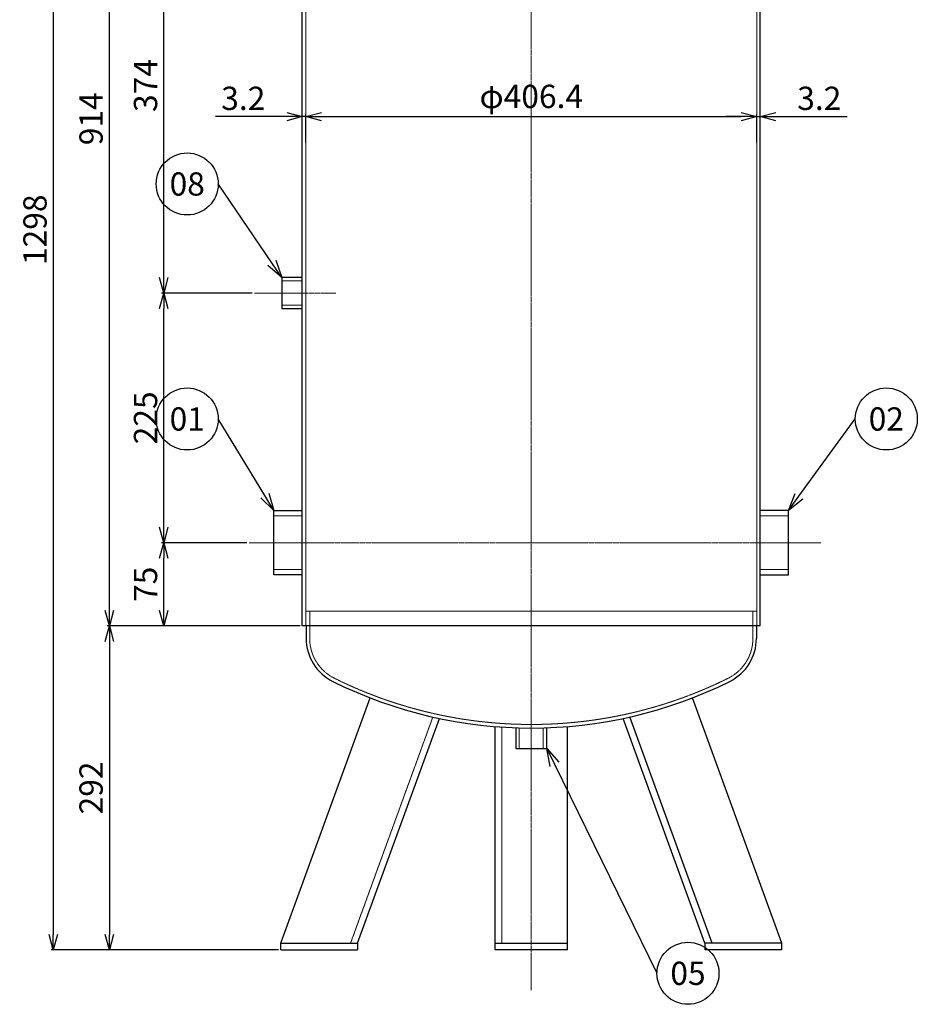
# Model space of a CAD drawing. Units: millimetres. Extents: x 341 to 1934, y 284 to 2282.
# Drawn here: x 341 to 1150, y 284 to 1172 of the extents above; entities that cross this region are included whole.
import ezdxf
from ezdxf import colors
from ezdxf.entities.mleader import LeaderData, LeaderLine
from ezdxf.enums import TextEntityAlignment as Align
from ezdxf.math import Vec2, Vec3

# ---------------------------------------------------------------- set-up
doc = ezdxf.new("R2010")
doc.units = ezdxf.units.MM
doc.header["$LTSCALE"] = 0.1
doc.header["$PDMODE"] = 3
doc.linetypes.add('CENTER2', pattern=[28.575, 19.05, -3.175, 3.175, -3.175])
doc.linetypes.add('HIDDEN2', pattern=[4.7625, 3.175, -1.5875])
doc.layers.add('10 寸法線', color=7, linetype='Continuous')
doc.styles.add('S4', font='txt')
doc.dimstyles.new('S2 Standard', dxfattribs={"dimscale": 2, "dimtxt": 3.5, "dimasz": 2, "dimexe": 1, "dimexo": 1, "dimgap": 1, "dimtad": 3, "dimdec": 0, "dimzin": 0, "dimdsep": 46, "dimtxsty": 'Standard', "dimcen": 0.09, "dimclrt": 256, "dimadec": 0, "dimazin": 0, "dimtm": 1e-09, "dimtfac": 1, "dimtdec": 0, "dimtmove": 0, "dimatfit": 3, "dimfxl": 1, "dimtolj": 1, "dimtzin": 0, "dimarcsym": 0})

# ---------------------------------------------------------------- blocks, each defined once
blk = doc.blocks.new('_Open30')
at = {"color": 0, "linetype": 'ByBlock', "lineweight": -2}
for p, q in [((-1, 0.268), (0, 0)), ((0, 0), (-1, -0.268)), ((0, 0), (-1, 0))]:
    blk.add_line(p, q, dxfattribs=at)
blk = doc.blocks.new('*D146')
at = {"layer": '10 寸法線', "color": 0, "lineweight": -2}
for p, q in [((545.35, 700.41), (468.54, 700.41)), ((470.54, 639.41), (470.54, 686.41)), ((593.29, 625.41), (468.54, 625.41))]:
    blk.add_line(p, q, dxfattribs=at)
at = {"layer": 'Defpoints', "color": 0, "linetype": 'Continuous', "lineweight": 9}
for p in [(470.54, 700.41), (547.35, 700.41), (595.29, 625.41)]:
    blk.add_point(p, dxfattribs=at)
at = {"layer": '10 寸法線', "color": 0, "linetype": 'Continuous', "lineweight": -2, "xscale": 14, "yscale": 14, "zscale": 14}
for p, rotation in [((470.54, 700.41), 90), ((470.54, 625.41), 270)]:
    blk.add_blockref('_Open30', p, dxfattribs=dict(at, rotation=rotation))
at = {"layer": '10 寸法線', "linetype": 'Continuous', "lineweight": 9, "insert": (454.04, 662.91), "char_height": 21, "attachment_point": 5, "rotation": 90}
blk.add_mtext('\\A1;75', dxfattribs=at)
blk = doc.blocks.new('*D147')
at = {"layer": '10 寸法線', "color": 0, "lineweight": -2}
for p, q in [((550.19, 925.41), (468.54, 925.41)), ((470.54, 714.41), (470.54, 911.41)), ((545.35, 700.41), (468.54, 700.41))]:
    blk.add_line(p, q, dxfattribs=at)
at = {"layer": 'Defpoints', "color": 0, "linetype": 'Continuous', "lineweight": 9}
for p in [(470.54, 925.41), (552.19, 925.41), (547.35, 700.41)]:
    blk.add_point(p, dxfattribs=at)
at = {"layer": '10 寸法線', "color": 0, "linetype": 'Continuous', "lineweight": -2, "xscale": 14, "yscale": 14, "zscale": 14}
for p, rotation in [((470.54, 925.41), 90), ((470.54, 700.41), 270)]:
    blk.add_blockref('_Open30', p, dxfattribs=dict(at, rotation=rotation))
at = {"layer": '10 寸法線', "linetype": 'Continuous', "lineweight": 9, "insert": (454.04, 812.91), "char_height": 21, "attachment_point": 5, "rotation": 90}
blk.add_mtext('\\A1;225', dxfattribs=at)
blk = doc.blocks.new('*D148')
at = {"layer": '10 寸法線', "color": 0, "lineweight": -2}
for p, q in [((765.15, 1299.41), (468.54, 1299.41)), ((470.54, 939.41), (470.54, 1285.41)), ((550.19, 925.41), (468.54, 925.41))]:
    blk.add_line(p, q, dxfattribs=at)
at = {"layer": 'Defpoints', "color": 0, "linetype": 'Continuous', "lineweight": 9}
for p in [(470.54, 1299.41), (767.15, 1299.41), (552.19, 925.41)]:
    blk.add_point(p, dxfattribs=at)
at = {"layer": '10 寸法線', "color": 0, "linetype": 'Continuous', "lineweight": -2, "xscale": 14, "yscale": 14, "zscale": 14}
for p, rotation in [((470.54, 1299.41), 90), ((470.54, 925.41), 270)]:
    blk.add_blockref('_Open30', p, dxfattribs=dict(at, rotation=rotation))
at = {"layer": '10 寸法線', "linetype": 'Continuous', "lineweight": 9, "insert": (454.04, 1112.41), "char_height": 21, "attachment_point": 5, "rotation": 90}
blk.add_mtext('\\A1;374', dxfattribs=at)
blk = doc.blocks.new('*D151')
at = {"layer": '10 寸法線', "color": 0, "lineweight": -2}
for p, q in [((593.29, 625.41), (419.45, 625.41)), ((421.45, 611.41), (421.45, 347.41)), ((573.99, 333.41), (419.45, 333.41))]:
    blk.add_line(p, q, dxfattribs=at)
at = {"layer": 'Defpoints', "color": 0, "linetype": 'Continuous', "lineweight": 9}
for p in [(595.29, 625.41), (421.45, 333.41), (575.99, 333.41)]:
    blk.add_point(p, dxfattribs=at)
at = {"layer": '10 寸法線', "color": 0, "linetype": 'Continuous', "lineweight": -2, "xscale": 14, "yscale": 14, "zscale": 14}
for p, rotation in [((421.45, 625.41), 90), ((421.45, 333.41), 270)]:
    blk.add_blockref('_Open30', p, dxfattribs=dict(at, rotation=rotation))
at = {"layer": '10 寸法線', "linetype": 'Continuous', "lineweight": 9, "insert": (404.95, 479.41), "char_height": 21, "attachment_point": 5, "rotation": 90}
blk.add_mtext('\\A1;292', dxfattribs=at)
blk = doc.blocks.new('*D141')
at = {"layer": '10 寸法線', "color": 0, "lineweight": -2}
for p, q in [((593.29, 1539.41), (419.45, 1539.41)), ((421.45, 639.41), (421.45, 1525.41)), ((593.29, 625.41), (419.45, 625.41))]:
    blk.add_line(p, q, dxfattribs=at)
at = {"layer": 'Defpoints', "color": 0, "linetype": 'Continuous', "lineweight": 9}
for p in [(421.45, 1539.41), (595.29, 1539.41), (595.29, 625.41)]:
    blk.add_point(p, dxfattribs=at)
at = {"layer": '10 寸法線', "color": 0, "linetype": 'Continuous', "lineweight": -2, "xscale": 14, "yscale": 14, "zscale": 14}
for p, rotation in [((421.45, 1539.41), 90), ((421.45, 625.41), 270)]:
    blk.add_blockref('_Open30', p, dxfattribs=dict(at, rotation=rotation))
at = {"layer": '10 寸法線', "linetype": 'Continuous', "lineweight": 9, "insert": (404.95, 1082.41), "char_height": 21, "attachment_point": 5, "rotation": 90}
blk.add_mtext('\\A1;914', dxfattribs=at)
blk = doc.blocks.new('*D153')
at = {"layer": '10 寸法線', "color": 0, "lineweight": -2}
for p, q in [((799.69, 1631.41), (368.93, 1631.41)), ((370.93, 1617.41), (370.93, 347.41)), ((573.99, 333.41), (368.93, 333.41))]:
    blk.add_line(p, q, dxfattribs=at)
at = {"layer": 'Defpoints', "color": 0, "linetype": 'Continuous', "lineweight": 9}
for p in [(801.69, 1631.41), (370.93, 333.41), (575.99, 333.41)]:
    blk.add_point(p, dxfattribs=at)
at = {"layer": '10 寸法線', "color": 0, "linetype": 'Continuous', "lineweight": -2, "xscale": 14, "yscale": 14, "zscale": 14}
for p, rotation in [((370.93, 1631.41), 90), ((370.93, 333.41), 270)]:
    blk.add_blockref('_Open30', p, dxfattribs=dict(at, rotation=rotation))
at = {"layer": '10 寸法線', "linetype": 'Continuous', "lineweight": 9, "insert": (354.43, 982.41), "char_height": 21, "attachment_point": 5, "rotation": 90}
blk.add_mtext('\\A1;1298', dxfattribs=at)
blk = doc.blocks.new('*D154')
at = {"layer": '10 寸法線', "color": 0, "lineweight": -2}
for p, q in [((581.29, 1084.35), (517.02, 1084.35)), ((595.29, 1061.71), (595.29, 1086.35)), ((598.49, 1084.35), (595.29, 1084.35)), ((598.49, 1067.7), (598.49, 1086.35)), ((612.49, 1084.35), (626.49, 1084.35))]:
    blk.add_line(p, q, dxfattribs=at)
at = {"layer": 'Defpoints', "color": 0, "linetype": 'Continuous', "lineweight": 9}
for p in [(598.49, 1084.35), (598.49, 1065.7), (595.29, 1059.71)]:
    blk.add_point(p, dxfattribs=at)
at = {"layer": '10 寸法線', "color": 0, "linetype": 'Continuous', "lineweight": -2, "xscale": 14, "yscale": 14, "zscale": 14}
blk.add_blockref('_Open30', (595.29, 1084.35), dxfattribs=at)
at = {"layer": '10 寸法線', "color": 0, "linetype": 'Continuous', "lineweight": -2, "xscale": 14, "yscale": 14, "zscale": 14, "rotation": 180}
blk.add_blockref('_Open30', (598.49, 1084.35), dxfattribs=at)
at = {"layer": '10 寸法線', "linetype": 'Continuous', "lineweight": 9, "insert": (542.15, 1100.85), "char_height": 21, "attachment_point": 5}
blk.add_mtext('\\A1;3.2', dxfattribs=at)
blk = doc.blocks.new('*D155')
at = {"layer": '10 寸法線', "color": 0, "lineweight": -2}
for p, q in [((598.49, 1060.96), (598.49, 1086.35)), ((612.49, 1084.35), (990.89, 1084.35)), ((1004.89, 1067.7), (1004.89, 1086.35))]:
    blk.add_line(p, q, dxfattribs=at)
at = {"layer": 'Defpoints', "color": 0, "linetype": 'Continuous', "lineweight": 9}
for p in [(1004.89, 1084.35), (1004.89, 1065.7), (598.49, 1058.96)]:
    blk.add_point(p, dxfattribs=at)
at = {"layer": '10 寸法線', "color": 0, "linetype": 'Continuous', "lineweight": -2, "xscale": 14, "yscale": 14, "zscale": 14, "rotation": 180}
blk.add_blockref('_Open30', (598.49, 1084.35), dxfattribs=at)
at = {"layer": '10 寸法線', "color": 0, "linetype": 'Continuous', "lineweight": -2, "xscale": 14, "yscale": 14, "zscale": 14}
blk.add_blockref('_Open30', (1004.89, 1084.35), dxfattribs=at)
at = {"layer": '10 寸法線', "linetype": 'Continuous', "lineweight": 9, "insert": (801.69, 1102.55), "char_height": 21, "attachment_point": 5}
blk.add_mtext('\\A1;φ406.4', dxfattribs=at)
blk = doc.blocks.new('*D143')
at = {"layer": '10 寸法線', "color": 0, "lineweight": -2}
for p, q in [((990.89, 1084.35), (976.89, 1084.35)), ((1004.89, 1060.96), (1004.89, 1086.35)), ((1004.89, 1084.35), (1008.09, 1084.35)), ((1008.09, 1060.96), (1008.09, 1086.35)), ((1022.09, 1084.35), (1086.36, 1084.35))]:
    blk.add_line(p, q, dxfattribs=at)
at = {"layer": 'Defpoints', "color": 0, "linetype": 'Continuous', "lineweight": 9}
for p in [(1008.09, 1084.35), (1004.89, 1058.96), (1008.09, 1058.96)]:
    blk.add_point(p, dxfattribs=at)
at = {"layer": '10 寸法線', "color": 0, "linetype": 'Continuous', "lineweight": -2, "xscale": 14, "yscale": 14, "zscale": 14}
blk.add_blockref('_Open30', (1004.89, 1084.35), dxfattribs=at)
at = {"layer": '10 寸法線', "color": 0, "linetype": 'Continuous', "lineweight": -2, "xscale": 14, "yscale": 14, "zscale": 14, "rotation": 180}
blk.add_blockref('_Open30', (1008.09, 1084.35), dxfattribs=at)
at = {"layer": '10 寸法線', "linetype": 'Continuous', "lineweight": 9, "insert": (1061.22, 1100.85), "char_height": 21, "attachment_point": 5}
blk.add_mtext('\\A1;3.2', dxfattribs=at)
blk = doc.blocks.new('_TagCircle')
at = {"color": 0, "linetype": 'ByBlock', "lineweight": -2}
blk.add_circle((0, 0), 4, dxfattribs=at)
at = {"color": 0, "style": 'S4'}
blk.add_attdef('タグ番号', text='', height=3, dxfattribs=at).set_placement((0, -1.5), align=Align.CENTER)

msp = doc.modelspace()

# ---------------------------------------------------------------- linework, layer by layer
at = {"color": 3, "linetype": 'CENTER2', "lineweight": 9}
for p, q in [((801.69, 1690.78), (801.69, 297.28)), ((552.19, 925.41), (625.45, 925.41)), ((547.35, 700.41), (1062.63, 700.41))]:
    msp.add_line(p, q, dxfattribs=at)
at = {"color": 41, "linetype": 'Continuous', "lineweight": 30}
for p, q in [((595.29, 625.41), (595.29, 1539.41)), ((1008.09, 625.41), (1008.09, 1539.41)), ((595.29, 939.41), (576.79, 939.41)), ((576.79, 939.41), (576.79, 911.41)), ((576.79, 911.41), (595.29, 911.41)), ((569.79, 671.41), (569.79, 729.41)), ((569.79, 729.41), (595.29, 729.41)), ((1033.59, 729.41), (1008.09, 729.41)), ((1033.59, 671.41), (1033.59, 729.41)), ((595.29, 671.41), (569.79, 671.41)), ((1008.09, 671.41), (1033.59, 671.41)), ((1008.09, 625.41), (595.29, 625.41)), ((598.79, 625.41), (598.79, 614.12)), ((1004.59, 625.41), (1004.59, 614.12)), ((575.99, 339.41), (656.49, 560.58)), ((1027.39, 339.41), (946.89, 560.58)), ((645.16, 339.41), (718.92, 542.06)), ((958.22, 339.41), (884.46, 542.06)), ((964.6, 339.41), (890.37, 543.35)), ((769.19, 333.41), (769.19, 534.72)), ((787.69, 533.65), (787.69, 514.91)), ((815.69, 514.91), (815.69, 533.65)), ((834.19, 333.41), (834.19, 534.72)), ((787.69, 514.91), (815.69, 514.91)), ((575.99, 333.41), (575.99, 339.41)), ((575.99, 339.41), (645.16, 339.41)), ((645.16, 339.41), (645.16, 333.41)), ((769.19, 339.41), (834.19, 339.41)), ((1027.39, 339.41), (958.22, 339.41)), ((958.22, 339.41), (958.22, 333.41)), ((1027.39, 333.41), (1027.39, 339.41)), ((575.99, 333.41), (645.16, 333.41)), ((834.19, 333.41), (769.19, 333.41)), ((1027.39, 333.41), (958.22, 333.41))]:
    msp.add_line(p, q, dxfattribs=at)
at = {"color": 1, "linetype": 'HIDDEN2', "lineweight": 9}
for p, q in [((598.49, 625.41), (598.49, 1539.41)), ((1004.89, 625.41), (1004.89, 1539.41)), ((595.29, 936.26), (576.79, 936.26)), ((595.29, 914.56), (576.79, 914.56)), ((595.29, 724.71), (569.79, 724.71)), ((1008.09, 724.71), (1033.59, 724.71)), ((595.29, 676.11), (569.79, 676.11)), ((1008.09, 676.11), (1033.59, 676.11)), ((598.49, 638.61), (1004.89, 638.61)), ((601.99, 638.61), (601.99, 614.12)), ((1001.39, 638.61), (1001.39, 614.12)), ((638.77, 339.41), (713, 543.35)), ((775.19, 339.41), (775.19, 534.28)), ((790.84, 533.55), (790.84, 514.91)), ((812.54, 533.55), (812.54, 514.91))]:
    msp.add_line(p, q, dxfattribs=at)
at = {"color": 41, "linetype": 'Continuous', "lineweight": 30}
for centre, radius, start, end in [((641.99, 614.12), 43.2, 180, 243.6122), ((961.39, 614.12), 43.2, 296.3878, 0), ((801.69, 935.33), 401.92, 243.5695, 296.4305)]:
    msp.add_arc(centre, radius, start, end, dxfattribs=at)
at = {"color": 1, "linetype": 'HIDDEN2', "lineweight": 9}
for centre, radius, start, end in [((641.99, 614.12), 40, 180, 243.6122), ((961.39, 614.12), 40, 296.3878, 0), ((801.69, 935.33), 398.72, 243.56916, 296.43084)]:
    msp.add_arc(centre, radius, start, end, dxfattribs=at)

# ---------------------------------------------------------------- dimensions: what is measured, and where the dimension line sits
at = {"layer": '10 寸法線', "color": 7, "linetype": 'Continuous', "lineweight": 9}
for base, p1, p2, picture, middle in [((370.93, 333.41), (801.69, 1631.41), (575.99, 333.41), '*D153', (354.43, 982.41)), ((421.45, 1539.41), (595.29, 625.41), (595.29, 1539.41), '*D141', (404.95, 1082.41)), ((470.54, 1299.41), (552.19, 925.41), (767.15, 1299.41), '*D148', (454.04, 1112.41)), ((470.54, 925.41), (547.35, 700.41), (552.19, 925.41), '*D147', (454.04, 812.91)), ((470.54, 700.41), (595.29, 625.41), (547.35, 700.41), '*D146', (454.04, 662.91)), ((421.45, 333.41), (595.29, 625.41), (575.99, 333.41), '*D151', (404.95, 479.41))]:
    dim = msp.add_linear_dim(base=base, p1=p1, p2=p2, angle=90, dimstyle='S2 Standard', override={"dimtxt": 10.5, "dimasz": 7, "dimgap": 3, "dimblk1": 'Open30', "dimblk2": 'Open30', "dimsah": 1, "dimarcsym": 1}, dxfattribs=at)
    dim.commit()
    dim.dimension.update_dxf_attribs({"geometry": picture, "text_midpoint": middle})
dim = msp.add_linear_dim(base=(598.49, 1084.35), p1=(595.29, 1059.71), p2=(598.49, 1065.7), dimstyle='S2 Standard', override={"dimtxt": 10.5, "dimasz": 7, "dimgap": 3, "dimdec": 1, "dimblk1": 'Open30', "dimblk2": 'Open30', "dimsah": 1, "dimarcsym": 1}, dxfattribs=at)
dim.commit()
dim.dimension.update_dxf_attribs({"geometry": '*D154', "text_midpoint": (542.15, 1084.35), "dimtype": 160})
dim = msp.add_linear_dim(base=(1004.89, 1084.35), p1=(598.49, 1058.96), p2=(1004.89, 1065.7), text='φ<>', dimstyle='S2 Standard', override={"dimtxt": 10.5, "dimasz": 7, "dimgap": 3, "dimdec": 1, "dimblk1": 'Open30', "dimblk2": 'Open30', "dimsah": 1, "dimarcsym": 1}, dxfattribs=at)
dim.commit()
dim.dimension.update_dxf_attribs({"geometry": '*D155', "text_midpoint": (801.69, 1102.55)})
dim = msp.add_linear_dim(base=(1008.09, 1084.35), p1=(1004.89, 1058.96), p2=(1008.09, 1058.96), dimstyle='S2 Standard', override={"dimtxt": 10.5, "dimasz": 7, "dimgap": 3, "dimdec": 1, "dimblk1": 'Open30', "dimblk2": 'Open30', "dimsah": 1, "dimarcsym": 1}, dxfattribs=at)
dim.commit()
dim.dimension.update_dxf_attribs({"geometry": '*D143', "text_midpoint": (1061.22, 1100.85)})

# ---------------------------------------------------------------- leaders
ml = msp.add_multileader_block('Standard', dxfattribs=at)
ml.set_content('_TagCircle', color=7, scale=6.984043)
ml.set_attribute('タグ番号', '08', width=0)
ml.set_leader_properties()
ml.set_arrow_properties(name='OPEN30')
ml.build(insert=Vec2(0, 0))
ml.multileader.update_dxf_attribs({"has_dogleg": 0, "dogleg_length": 0, "arrow_head_size": 15.84, "scale": 10, "block_connection_type": 1})
ctx = ml.context
ctx.base_point, ctx.scale, ctx.char_height, ctx.arrow_head_size, ctx.landing_gap_size, ctx.plane_origin = Vec3(463.69, 1023.66), 10, 27.94, 15.84, 13.97, Vec3(577.97, 1224.18)
ctx.attachment_type = 1
notes = []
notes.append((ctx, [(0, (1, 1, 0), (519.56, 1023.66), (-1, 0), 0, [(0, [(576.79, 939.41)], 0, [])])]))
ctx.block.insert = Vec3(491.62, 1023.66)
ml = msp.add_multileader_block('Standard', dxfattribs=at)
ml.set_content('_TagCircle', color=7, scale=6.984043)
ml.set_attribute('タグ番号', '01', width=0)
ml.set_leader_properties()
ml.set_arrow_properties(name='OPEN30')
ml.build(insert=Vec2(0, 0))
ml.multileader.update_dxf_attribs({"has_dogleg": 0, "dogleg_length": 0, "arrow_head_size": 15.84, "scale": 10, "block_connection_type": 1})
ctx = ml.context
ctx.base_point, ctx.scale, ctx.char_height, ctx.arrow_head_size, ctx.landing_gap_size, ctx.plane_origin = Vec3(463.69, 811.91), 10, 27.94, 15.84, 13.97, Vec3(577.97, 1012.43)
ctx.attachment_type = 1
notes.append((ctx, [(0, (1, 1, 0), (519.56, 811.91), (-1, 0), 0, [(0, [(569.79, 729.41)], 0, [])])]))
ctx.block.insert = Vec3(491.62, 811.91)
ml = msp.add_multileader_block('Standard', dxfattribs=at)
ml.set_content('_TagCircle', color=7, scale=6.984043)
ml.set_attribute('タグ番号', '02', width=0)
ml.set_leader_properties()
ml.set_arrow_properties(name='OPEN30')
ml.build(insert=Vec2(0, 0))
ml.multileader.update_dxf_attribs({"has_dogleg": 0, "dogleg_length": 0, "arrow_head_size": 15.84, "scale": 10, "block_connection_type": 1})
ctx = ml.context
ctx.base_point, ctx.scale, ctx.char_height, ctx.arrow_head_size, ctx.landing_gap_size, ctx.plane_origin = Vec3(1093.69, 811.91), 10, 27.94, 15.84, 13.97, Vec3(1152.1, 1012.43)
ctx.attachment_type = 1
notes.append((ctx, [(1, (1, 1, 0), (1093.69, 811.91), (1, 0), 0, [(0, [(1033.59, 729.41)], 0, [])])]))
ctx.block.insert = Vec3(1121.62, 811.91)
ml = msp.add_multileader_block('Standard', dxfattribs=at)
ml.set_content('_TagCircle', color=7, scale=6.984043)
ml.set_attribute('タグ番号', '05', width=0)
ml.set_leader_properties()
ml.set_arrow_properties(name='OPEN30')
ml.build(insert=Vec2(0, 0))
ml.multileader.update_dxf_attribs({"has_dogleg": 0, "dogleg_length": 0, "arrow_head_size": 15.84, "scale": 10, "block_connection_type": 1})
ctx = ml.context
ctx.base_point, ctx.scale, ctx.char_height, ctx.arrow_head_size, ctx.landing_gap_size, ctx.plane_origin = Vec3(914.96, 312.36), 10, 27.94, 15.84, 13.97, Vec3(973.37, 512.88)
ctx.attachment_type = 1
notes.append((ctx, [(1, (1, 1, 0), (914.96, 312.36), (1, 0), 0, [(0, [(815.69, 514.91)], 0, [])])]))
ctx.block.insert = Vec3(942.9, 312.36)
for ctx, leaders in notes:
    for number, flags, end, landing, length, lines in leaders:
        leader = LeaderData()
        leader.index, (leader.has_last_leader_line, leader.has_dogleg_vector, leader.attachment_direction) = number, flags
        leader.last_leader_point, leader.dogleg_vector, leader.dogleg_length = Vec3(end), Vec3(landing), length
        for number, points, colour, breaks in lines:
            line = LeaderLine()
            line.index, line.vertices, line.color, line.breaks = number, Vec3.list(points), colors.encode_raw_color(colour), breaks
            leader.lines.append(line)
        ctx.leaders.append(leader)

doc.saveas('drawing.dxf')
